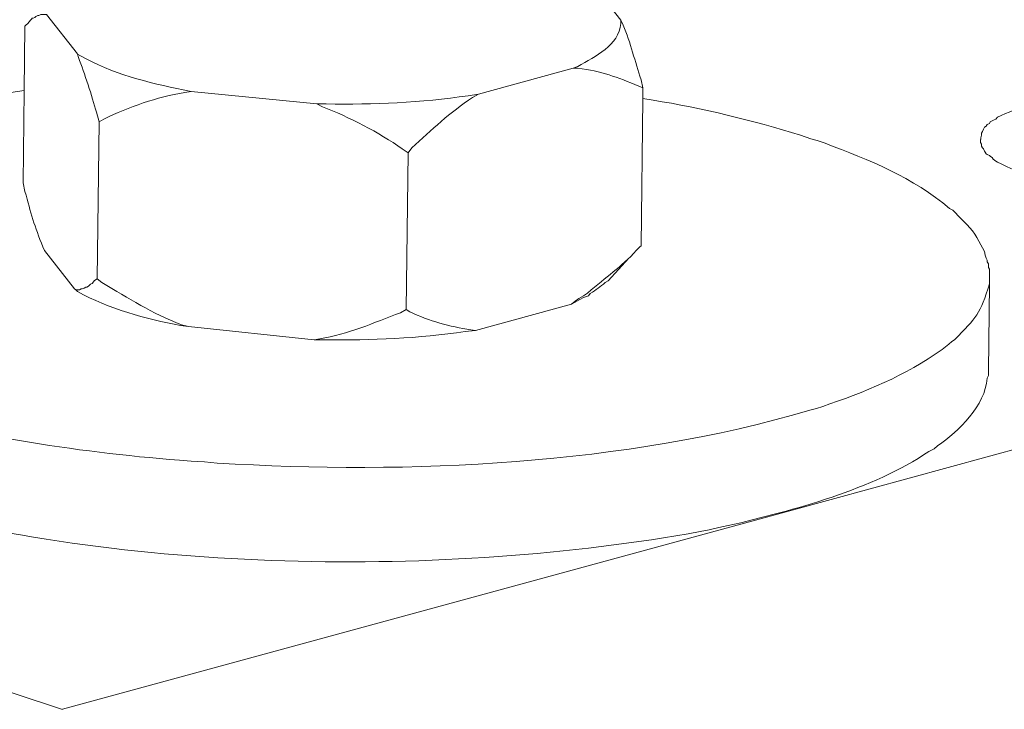
# Model space of a CAD drawing. Units: inches. Extents: x -7833 to -4503, y -15145 to -12944.
# Drawn here: x -5383 to -5355, y -14924 to -14904 of the extents above; entities that cross this region are included whole.
import ezdxf

# ---------------------------------------------------------------- set-up
doc = ezdxf.new("R2010")
doc.units = ezdxf.units.IN
doc.header["$MEASUREMENT"] = 0
doc.layers.add('layer 1', color=7, linetype='Continuous')

msp = doc.modelspace()

# ---------------------------------------------------------------- linework, layer by layer
at = {"layer": 'layer 1', "lineweight": 15}
for points, knots in [([(-5021.955, -14825.758), (-5021.955, -14825.758), (-5360.954, -14918.278), (-5360.954, -14918.278), (-5360.954, -14918.278), (-5360.954, -14918.278), (-5382.114, -14924.051), (-5382.114, -14924.051)], [0, 0, 0, 0, 0.5, 0.5, 0.5, 0.5, 1, 1, 1, 1]), ([(-5000.86, -14838.17), (-5000.86, -14838.17), (-5015.73, -14842.235), (-5015.73, -14842.235), (-5015.73, -14842.235), (-5137.646, -14875.486), (-5259.562, -14908.738), (-5381.464, -14942.042), (-5381.464, -14942.042), (-5381.464, -14942.042), (-5382.341, -14942.279), (-5382.341, -14942.279)], [0, 0, 0, 0, 0.333333, 0.333333, 0.333333, 0.333333, 0.666667, 0.666667, 0.666667, 0.666667, 1, 1, 1, 1]), ([(-5365.918, -14904.073), (-5365.918, -14904.073), (-5366.064, -14903.886), (-5366.064, -14903.886), (-5366.064, -14903.886), (-5366.064, -14903.886), (-5366.781, -14902.957), (-5366.781, -14902.957)], [0, 0, 0, 0, 0.5, 0.5, 0.5, 0.5, 1, 1, 1, 1]), ([(-5382.581, -14903.912), (-5382.581, -14903.912), (-5382.739, -14903.912), (-5382.739, -14903.912), (-5382.739, -14903.912), (-5382.739, -14903.912), (-5382.804, -14903.941), (-5382.804, -14903.941), (-5382.804, -14903.941), (-5382.804, -14903.941), (-5382.832, -14903.941), (-5382.832, -14903.941), (-5382.832, -14903.941), (-5382.832, -14903.941), (-5382.885, -14903.965), (-5382.885, -14903.965), (-5382.885, -14903.965), (-5382.885, -14903.965), (-5382.913, -14903.993), (-5382.913, -14903.993), (-5382.913, -14903.993), (-5382.913, -14903.993), (-5382.964, -14904.02), (-5382.964, -14904.02), (-5382.964, -14904.02), (-5382.964, -14904.02), (-5382.992, -14904.02), (-5382.992, -14904.02), (-5382.992, -14904.02), (-5382.992, -14904.02), (-5383.018, -14904.044), (-5383.018, -14904.044), (-5383.018, -14904.044), (-5383.018, -14904.044), (-5383.045, -14904.072), (-5383.045, -14904.072), (-5383.045, -14904.072), (-5383.045, -14904.072), (-5383.124, -14904.166), (-5383.124, -14904.166), (-5383.124, -14904.166), (-5383.124, -14904.166), (-5383.178, -14904.218), (-5383.178, -14904.218)], [0, 0, 0, 0, 0.090909, 0.090909, 0.090909, 0.090909, 0.181818, 0.181818, 0.181818, 0.181818, 0.272727, 0.272727, 0.272727, 0.272727, 0.363636, 0.363636, 0.363636, 0.363636, 0.454545, 0.454545, 0.454545, 0.454545, 0.545455, 0.545455, 0.545455, 0.545455, 0.636364, 0.636364, 0.636364, 0.636364, 0.727273, 0.727273, 0.727273, 0.727273, 0.818182, 0.818182, 0.818182, 0.818182, 0.909091, 0.909091, 0.909091, 0.909091, 1, 1, 1, 1]), ([(-5383.257, -14908.788), (-5383.257, -14908.788), (-5383.229, -14906.118), (-5383.229, -14906.118), (-5383.229, -14906.118), (-5383.229, -14906.118), (-5383.204, -14904.247), (-5383.204, -14904.247)], [0, 0, 0, 0, 0.5, 0.5, 0.5, 0.5, 1, 1, 1, 1]), ([(-5365.918, -14904.073), (-5365.918, -14904.073), (-5365.918, -14904.166), (-5365.918, -14904.166), (-5365.918, -14904.166), (-5365.987, -14904.807), (-5366.661, -14905.128), (-5367.165, -14905.413), (-5367.165, -14905.413), (-5367.165, -14905.413), (-5367.302, -14905.466), (-5367.302, -14905.466)], [0, 0, 0, 0, 0.333333, 0.333333, 0.333333, 0.333333, 0.666667, 0.666667, 0.666667, 0.666667, 1, 1, 1, 1]), ([(-5365.918, -14904.073), (-5365.918, -14904.073), (-5365.851, -14904.218), (-5365.851, -14904.218), (-5365.851, -14904.218), (-5365.642, -14904.729), (-5365.509, -14905.275), (-5365.335, -14905.8), (-5365.335, -14905.8), (-5365.335, -14905.8), (-5365.282, -14906.037), (-5365.282, -14906.037)], [0, 0, 0, 0, 0.333333, 0.333333, 0.333333, 0.333333, 0.666667, 0.666667, 0.666667, 0.666667, 1, 1, 1, 1]), ([(-5381.054, -14907.019), (-5381.054, -14907.019), (-5381.131, -14906.74), (-5381.131, -14906.74), (-5381.131, -14906.74), (-5381.264, -14906.276), (-5381.473, -14905.612), (-5381.651, -14905.16), (-5381.651, -14905.16), (-5381.651, -14905.16), (-5381.678, -14905.055), (-5381.678, -14905.055)], [0, 0, 0, 0, 0.333333, 0.333333, 0.333333, 0.333333, 0.666667, 0.666667, 0.666667, 0.666667, 1, 1, 1, 1]), ([(-5381.677, -14905.055), (-5381.677, -14905.055), (-5381.596, -14905.106), (-5381.596, -14905.106), (-5381.596, -14905.106), (-5380.703, -14905.614), (-5379.625, -14905.896), (-5378.611, -14906.09), (-5378.611, -14906.09), (-5378.611, -14906.09), (-5378.384, -14906.143), (-5378.384, -14906.143)], [0, 0, 0, 0, 0.333333, 0.333333, 0.333333, 0.333333, 0.666667, 0.666667, 0.666667, 0.666667, 1, 1, 1, 1]), ([(-5365.281, -14906.037), (-5365.281, -14906.037), (-5365.401, -14905.984), (-5365.401, -14905.984), (-5365.401, -14905.984), (-5366.033, -14905.727), (-5366.482, -14905.55), (-5367.167, -14905.467), (-5367.167, -14905.467), (-5367.167, -14905.467), (-5367.3, -14905.467), (-5367.3, -14905.467)], [0, 0, 0, 0, 0.333333, 0.333333, 0.333333, 0.333333, 0.666667, 0.666667, 0.666667, 0.666667, 1, 1, 1, 1]), ([(-5393.387, -14911.082), (-5393.387, -14911.082), (-5393.387, -14911.002), (-5393.387, -14911.002), (-5393.387, -14911.002), (-5393.068, -14907.845), (-5385.847, -14906.568), (-5383.616, -14906.169), (-5383.616, -14906.169), (-5383.616, -14906.169), (-5383.229, -14906.117), (-5383.229, -14906.117)], [0, 0, 0, 0, 0.333333, 0.333333, 0.333333, 0.333333, 0.666667, 0.666667, 0.666667, 0.666667, 1, 1, 1, 1]), ([(-5378.384, -14906.143), (-5378.384, -14906.143), (-5378.57, -14906.169), (-5378.57, -14906.169), (-5378.57, -14906.169), (-5379.384, -14906.307), (-5380.177, -14906.589), (-5380.919, -14906.941), (-5380.919, -14906.941), (-5380.919, -14906.941), (-5381.053, -14907.02), (-5381.053, -14907.02)], [0, 0, 0, 0, 0.333333, 0.333333, 0.333333, 0.333333, 0.666667, 0.666667, 0.666667, 0.666667, 1, 1, 1, 1]), ([(-5370.048, -14906.222), (-5370.048, -14906.222), (-5370.353, -14906.263), (-5370.353, -14906.263), (-5370.353, -14906.263), (-5371.715, -14906.465), (-5373.092, -14906.524), (-5374.469, -14906.502), (-5374.469, -14906.502), (-5374.469, -14906.502), (-5374.734, -14906.502), (-5374.734, -14906.502)], [0, 0, 0, 0, 0.333333, 0.333333, 0.333333, 0.333333, 0.666667, 0.666667, 0.666667, 0.666667, 1, 1, 1, 1]), ([(-5370.048, -14906.222), (-5370.048, -14906.222), (-5370.22, -14906.316), (-5370.22, -14906.316), (-5370.22, -14906.316), (-5370.876, -14906.741), (-5371.415, -14907.255), (-5371.986, -14907.778), (-5371.986, -14907.778), (-5371.986, -14907.778), (-5372.091, -14907.924), (-5372.091, -14907.924)], [0, 0, 0, 0, 0.333333, 0.333333, 0.333333, 0.333333, 0.666667, 0.666667, 0.666667, 0.666667, 1, 1, 1, 1]), ([(-5365.335, -14910.617), (-5365.335, -14910.617), (-5365.282, -14906.344), (-5365.282, -14906.344), (-5365.282, -14906.344), (-5365.282, -14906.344), (-5365.282, -14906.036), (-5365.282, -14906.036)], [0, 0, 0, 0, 0.5, 0.5, 0.5, 0.5, 1, 1, 1, 1]), ([(-5372.091, -14907.923), (-5372.091, -14907.923), (-5372.265, -14907.801), (-5372.265, -14907.801), (-5372.265, -14907.801), (-5372.94, -14907.328), (-5373.806, -14906.88), (-5374.576, -14906.582), (-5374.576, -14906.582), (-5374.576, -14906.582), (-5374.736, -14906.502), (-5374.736, -14906.502)], [0, 0, 0, 0, 0.333333, 0.333333, 0.333333, 0.333333, 0.666667, 0.666667, 0.666667, 0.666667, 1, 1, 1, 1]), ([(-5365.281, -14906.343), (-5365.281, -14906.343), (-5364.987, -14906.395), (-5364.987, -14906.395), (-5364.987, -14906.395), (-5363.57, -14906.616), (-5362.084, -14906.985), (-5360.712, -14907.404), (-5360.712, -14907.404), (-5360.712, -14907.404), (-5360.411, -14907.51), (-5360.411, -14907.51)], [0, 0, 0, 0, 0.333333, 0.333333, 0.333333, 0.333333, 0.666667, 0.666667, 0.666667, 0.666667, 1, 1, 1, 1]), ([(-5353.984, -14906.501), (-5353.984, -14906.501), (-5354.116, -14906.531), (-5354.116, -14906.531), (-5354.116, -14906.531), (-5354.116, -14906.531), (-5354.223, -14906.582), (-5354.223, -14906.582), (-5354.223, -14906.582), (-5354.223, -14906.582), (-5354.343, -14906.608), (-5354.343, -14906.608), (-5354.343, -14906.608), (-5354.343, -14906.608), (-5354.448, -14906.633), (-5354.448, -14906.633), (-5354.448, -14906.633), (-5354.448, -14906.633), (-5354.555, -14906.688), (-5354.555, -14906.688), (-5354.555, -14906.688), (-5354.555, -14906.688), (-5354.661, -14906.74), (-5354.661, -14906.74), (-5354.661, -14906.74), (-5354.661, -14906.74), (-5354.768, -14906.783), (-5354.768, -14906.783), (-5354.768, -14906.783), (-5354.768, -14906.783), (-5354.887, -14906.833), (-5354.887, -14906.833), (-5354.887, -14906.833), (-5354.887, -14906.833), (-5354.993, -14906.886), (-5354.993, -14906.886), (-5354.993, -14906.886), (-5354.993, -14906.886), (-5355.045, -14906.941), (-5355.045, -14906.941), (-5355.045, -14906.941), (-5355.045, -14906.941), (-5355.098, -14906.965), (-5355.098, -14906.965), (-5355.098, -14906.965), (-5355.098, -14906.965), (-5355.153, -14906.993), (-5355.153, -14906.993), (-5355.153, -14906.993), (-5355.153, -14906.993), (-5355.205, -14907.019), (-5355.205, -14907.019), (-5355.205, -14907.019), (-5355.205, -14907.019), (-5355.231, -14907.072), (-5355.231, -14907.072), (-5355.231, -14907.072), (-5355.231, -14907.072), (-5355.296, -14907.099), (-5355.296, -14907.099), (-5355.296, -14907.099), (-5355.296, -14907.099), (-5355.325, -14907.151), (-5355.325, -14907.151), (-5355.325, -14907.151), (-5355.325, -14907.151), (-5355.377, -14907.18), (-5355.377, -14907.18), (-5355.377, -14907.18), (-5355.377, -14907.18), (-5355.404, -14907.23), (-5355.404, -14907.23), (-5355.404, -14907.23), (-5355.404, -14907.23), (-5355.432, -14907.299), (-5355.432, -14907.299), (-5355.432, -14907.299), (-5355.432, -14907.299), (-5355.458, -14907.352), (-5355.458, -14907.352), (-5355.458, -14907.352), (-5355.458, -14907.352), (-5355.458, -14907.405), (-5355.458, -14907.405), (-5355.458, -14907.405), (-5355.458, -14907.405), (-5355.484, -14907.483), (-5355.484, -14907.483), (-5355.484, -14907.483), (-5355.484, -14907.483), (-5355.484, -14907.538), (-5355.484, -14907.538)], [0, 0, 0, 0, 0.043478, 0.043478, 0.043478, 0.043478, 0.086957, 0.086957, 0.086957, 0.086957, 0.130435, 0.130435, 0.130435, 0.130435, 0.173913, 0.173913, 0.173913, 0.173913, 0.217391, 0.217391, 0.217391, 0.217391, 0.26087, 0.26087, 0.26087, 0.26087, 0.304348, 0.304348, 0.304348, 0.304348, 0.347826, 0.347826, 0.347826, 0.347826, 0.391304, 0.391304, 0.391304, 0.391304, 0.434783, 0.434783, 0.434783, 0.434783, 0.478261, 0.478261, 0.478261, 0.478261, 0.521739, 0.521739, 0.521739, 0.521739, 0.565217, 0.565217, 0.565217, 0.565217, 0.608696, 0.608696, 0.608696, 0.608696, 0.652174, 0.652174, 0.652174, 0.652174, 0.695652, 0.695652, 0.695652, 0.695652, 0.73913, 0.73913, 0.73913, 0.73913, 0.782609, 0.782609, 0.782609, 0.782609, 0.826087, 0.826087, 0.826087, 0.826087, 0.869565, 0.869565, 0.869565, 0.869565, 0.913043, 0.913043, 0.913043, 0.913043, 0.956522, 0.956522, 0.956522, 0.956522, 1, 1, 1, 1]), ([(-5360.41, -14907.51), (-5360.41, -14907.51), (-5360.224, -14907.562), (-5360.224, -14907.562), (-5360.224, -14907.562), (-5360.224, -14907.562), (-5359.997, -14907.643), (-5359.997, -14907.643), (-5359.997, -14907.643), (-5358.729, -14908.113), (-5357.429, -14908.646), (-5356.388, -14909.529), (-5356.388, -14909.529), (-5356.388, -14909.529), (-5356.295, -14909.582), (-5356.295, -14909.582), (-5356.295, -14909.582), (-5356.295, -14909.582), (-5356.214, -14909.662), (-5356.214, -14909.662), (-5356.214, -14909.662), (-5356.214, -14909.662), (-5356.134, -14909.743), (-5356.134, -14909.743), (-5356.134, -14909.743), (-5355.904, -14909.989), (-5355.669, -14910.179), (-5355.537, -14910.485), (-5355.537, -14910.485), (-5355.537, -14910.485), (-5355.484, -14910.59), (-5355.484, -14910.59), (-5355.484, -14910.59), (-5355.484, -14910.59), (-5355.432, -14910.673), (-5355.432, -14910.673), (-5355.432, -14910.673), (-5355.432, -14910.673), (-5355.377, -14910.776), (-5355.377, -14910.776), (-5355.377, -14910.776), (-5355.377, -14910.776), (-5355.351, -14910.882), (-5355.351, -14910.882), (-5355.351, -14910.882), (-5355.351, -14910.882), (-5355.324, -14910.975), (-5355.324, -14910.975), (-5355.324, -14910.975), (-5355.324, -14910.975), (-5355.298, -14911.028), (-5355.298, -14911.028), (-5355.298, -14911.028), (-5355.298, -14911.028), (-5355.298, -14911.082), (-5355.298, -14911.082), (-5355.298, -14911.082), (-5355.298, -14911.082), (-5355.258, -14911.135), (-5355.258, -14911.135), (-5355.258, -14911.135), (-5355.258, -14911.135), (-5355.258, -14911.242), (-5355.258, -14911.242), (-5355.258, -14911.242), (-5355.258, -14911.242), (-5355.231, -14911.293), (-5355.231, -14911.293), (-5355.231, -14911.293), (-5355.231, -14911.293), (-5355.231, -14911.52), (-5355.231, -14911.52)], [0, 0, 0, 0, 0.055556, 0.055556, 0.055556, 0.055556, 0.111111, 0.111111, 0.111111, 0.111111, 0.166667, 0.166667, 0.166667, 0.166667, 0.222222, 0.222222, 0.222222, 0.222222, 0.277778, 0.277778, 0.277778, 0.277778, 0.333333, 0.333333, 0.333333, 0.333333, 0.388889, 0.388889, 0.388889, 0.388889, 0.444444, 0.444444, 0.444444, 0.444444, 0.5, 0.5, 0.5, 0.5, 0.555556, 0.555556, 0.555556, 0.555556, 0.611111, 0.611111, 0.611111, 0.611111, 0.666667, 0.666667, 0.666667, 0.666667, 0.722222, 0.722222, 0.722222, 0.722222, 0.777778, 0.777778, 0.777778, 0.777778, 0.833333, 0.833333, 0.833333, 0.833333, 0.888889, 0.888889, 0.888889, 0.888889, 0.944444, 0.944444, 0.944444, 0.944444, 1, 1, 1, 1]), ([(-5355.485, -14907.537), (-5355.485, -14907.537), (-5355.485, -14907.616), (-5355.485, -14907.616), (-5355.485, -14907.616), (-5355.485, -14907.616), (-5355.457, -14907.669), (-5355.457, -14907.669), (-5355.457, -14907.669), (-5355.457, -14907.669), (-5355.457, -14907.724), (-5355.457, -14907.724), (-5355.457, -14907.724), (-5355.457, -14907.724), (-5355.433, -14907.777), (-5355.433, -14907.777), (-5355.433, -14907.777), (-5355.433, -14907.777), (-5355.404, -14907.801), (-5355.404, -14907.801), (-5355.404, -14907.801), (-5355.404, -14907.801), (-5355.376, -14907.87), (-5355.376, -14907.87), (-5355.376, -14907.87), (-5355.376, -14907.87), (-5355.352, -14907.896), (-5355.352, -14907.896), (-5355.352, -14907.896), (-5355.352, -14907.896), (-5355.325, -14907.949), (-5355.325, -14907.949), (-5355.325, -14907.949), (-5355.325, -14907.949), (-5355.297, -14907.973), (-5355.297, -14907.973), (-5355.297, -14907.973), (-5355.297, -14907.973), (-5355.232, -14908.001), (-5355.232, -14908.001), (-5355.232, -14908.001), (-5355.232, -14908.001), (-5355.204, -14908.027), (-5355.204, -14908.027), (-5355.204, -14908.027), (-5355.204, -14908.027), (-5355.153, -14908.054), (-5355.153, -14908.054), (-5355.153, -14908.054), (-5355.153, -14908.054), (-5355.125, -14908.107), (-5355.125, -14908.107), (-5355.125, -14908.107), (-5355.125, -14908.107), (-5355.046, -14908.161), (-5355.046, -14908.161), (-5355.046, -14908.161), (-5355.046, -14908.161), (-5354.993, -14908.188), (-5354.993, -14908.188), (-5354.993, -14908.188), (-5354.993, -14908.188), (-5354.888, -14908.242), (-5354.888, -14908.242), (-5354.888, -14908.242), (-5353.158, -14909.156), (-5349.408, -14909.216), (-5347.585, -14908.678), (-5347.585, -14908.678), (-5347.585, -14908.678), (-5347.451, -14908.653), (-5347.451, -14908.653)], [0, 0, 0, 0, 0.055556, 0.055556, 0.055556, 0.055556, 0.111111, 0.111111, 0.111111, 0.111111, 0.166667, 0.166667, 0.166667, 0.166667, 0.222222, 0.222222, 0.222222, 0.222222, 0.277778, 0.277778, 0.277778, 0.277778, 0.333333, 0.333333, 0.333333, 0.333333, 0.388889, 0.388889, 0.388889, 0.388889, 0.444444, 0.444444, 0.444444, 0.444444, 0.5, 0.5, 0.5, 0.5, 0.555556, 0.555556, 0.555556, 0.555556, 0.611111, 0.611111, 0.611111, 0.611111, 0.666667, 0.666667, 0.666667, 0.666667, 0.722222, 0.722222, 0.722222, 0.722222, 0.777778, 0.777778, 0.777778, 0.777778, 0.833333, 0.833333, 0.833333, 0.833333, 0.888889, 0.888889, 0.888889, 0.888889, 0.944444, 0.944444, 0.944444, 0.944444, 1, 1, 1, 1]), ([(-5382.633, -14910.749), (-5382.633, -14910.749), (-5382.685, -14910.644), (-5382.685, -14910.644), (-5382.685, -14910.644), (-5382.926, -14910.048), (-5383.037, -14909.664), (-5383.204, -14909.036), (-5383.204, -14909.036), (-5383.204, -14909.036), (-5383.258, -14908.785), (-5383.258, -14908.785)], [0, 0, 0, 0, 0.333333, 0.333333, 0.333333, 0.333333, 0.666667, 0.666667, 0.666667, 0.666667, 1, 1, 1, 1]), ([(-5365.335, -14910.617), (-5365.335, -14910.617), (-5365.375, -14910.645), (-5365.375, -14910.645), (-5365.375, -14910.645), (-5365.849, -14911.184), (-5366.248, -14911.447), (-5366.781, -14911.893), (-5366.781, -14911.893), (-5366.781, -14911.893), (-5366.89, -14911.986), (-5366.89, -14911.986), (-5366.89, -14911.986), (-5366.89, -14911.986), (-5367.005, -14912.065), (-5367.005, -14912.065), (-5367.005, -14912.065), (-5367.005, -14912.065), (-5367.141, -14912.144), (-5367.141, -14912.144), (-5367.141, -14912.144), (-5367.141, -14912.144), (-5367.244, -14912.223), (-5367.244, -14912.223), (-5367.244, -14912.223), (-5367.244, -14912.223), (-5367.351, -14912.304), (-5367.351, -14912.304)], [0, 0, 0, 0, 0.142857, 0.142857, 0.142857, 0.142857, 0.285714, 0.285714, 0.285714, 0.285714, 0.428571, 0.428571, 0.428571, 0.428571, 0.571429, 0.571429, 0.571429, 0.571429, 0.714286, 0.714286, 0.714286, 0.714286, 0.857143, 0.857143, 0.857143, 0.857143, 1, 1, 1, 1]), ([(-5355.23, -14911.521), (-5355.23, -14911.521), (-5355.23, -14911.719), (-5355.23, -14911.719), (-5355.23, -14911.719), (-5355.485, -14912.588), (-5355.619, -14912.697), (-5356.239, -14913.337), (-5356.239, -14913.337), (-5356.239, -14913.337), (-5356.317, -14913.392), (-5356.317, -14913.392), (-5356.317, -14913.392), (-5356.317, -14913.392), (-5356.411, -14913.471), (-5356.411, -14913.471), (-5356.411, -14913.471), (-5357.438, -14914.263), (-5358.643, -14914.786), (-5359.864, -14915.197), (-5359.864, -14915.197), (-5359.864, -14915.197), (-5360.065, -14915.275), (-5360.065, -14915.275), (-5360.065, -14915.275), (-5360.065, -14915.275), (-5360.251, -14915.33), (-5360.251, -14915.33), (-5360.251, -14915.33), (-5360.251, -14915.33), (-5360.435, -14915.383), (-5360.435, -14915.383), (-5360.435, -14915.383), (-5365.804, -14916.965), (-5372.062, -14917.254), (-5377.628, -14916.912), (-5377.628, -14916.912), (-5377.628, -14916.912), (-5377.998, -14916.882), (-5377.998, -14916.882), (-5377.998, -14916.882), (-5377.998, -14916.882), (-5378.385, -14916.858), (-5378.385, -14916.858), (-5378.385, -14916.858), (-5378.385, -14916.858), (-5378.717, -14916.831), (-5378.717, -14916.831), (-5378.717, -14916.831), (-5381.826, -14916.59), (-5384.924, -14916.092), (-5387.918, -14915.197), (-5387.918, -14915.197), (-5387.918, -14915.197), (-5388.22, -14915.079), (-5388.22, -14915.079)], [0, 0, 0, 0, 0.071429, 0.071429, 0.071429, 0.071429, 0.142857, 0.142857, 0.142857, 0.142857, 0.214286, 0.214286, 0.214286, 0.214286, 0.285714, 0.285714, 0.285714, 0.285714, 0.357143, 0.357143, 0.357143, 0.357143, 0.428571, 0.428571, 0.428571, 0.428571, 0.5, 0.5, 0.5, 0.5, 0.571429, 0.571429, 0.571429, 0.571429, 0.642857, 0.642857, 0.642857, 0.642857, 0.714286, 0.714286, 0.714286, 0.714286, 0.785714, 0.785714, 0.785714, 0.785714, 0.857143, 0.857143, 0.857143, 0.857143, 0.928571, 0.928571, 0.928571, 0.928571, 1, 1, 1, 1]), ([(-5381.105, -14911.572), (-5381.105, -14911.572), (-5381.184, -14911.625), (-5381.184, -14911.625), (-5381.184, -14911.625), (-5381.184, -14911.625), (-5381.251, -14911.706), (-5381.251, -14911.706), (-5381.251, -14911.706), (-5381.251, -14911.706), (-5381.306, -14911.732), (-5381.306, -14911.732), (-5381.306, -14911.732), (-5381.306, -14911.732), (-5381.332, -14911.758), (-5381.332, -14911.758), (-5381.332, -14911.758), (-5381.332, -14911.758), (-5381.359, -14911.785), (-5381.359, -14911.785), (-5381.359, -14911.785), (-5381.359, -14911.785), (-5381.411, -14911.811), (-5381.411, -14911.811), (-5381.411, -14911.811), (-5381.411, -14911.811), (-5381.437, -14911.811), (-5381.437, -14911.811), (-5381.437, -14911.811), (-5381.437, -14911.811), (-5381.49, -14911.839), (-5381.49, -14911.839), (-5381.49, -14911.839), (-5381.49, -14911.839), (-5381.545, -14911.866), (-5381.545, -14911.866), (-5381.545, -14911.866), (-5381.545, -14911.866), (-5381.571, -14911.866), (-5381.571, -14911.866), (-5381.571, -14911.866), (-5381.571, -14911.866), (-5381.624, -14911.892), (-5381.624, -14911.892), (-5381.624, -14911.892), (-5381.624, -14911.892), (-5381.731, -14911.892), (-5381.731, -14911.892), (-5381.731, -14911.892), (-5381.731, -14911.892), (-5381.77, -14911.866), (-5381.77, -14911.866)], [0, 0, 0, 0, 0.076923, 0.076923, 0.076923, 0.076923, 0.153846, 0.153846, 0.153846, 0.153846, 0.230769, 0.230769, 0.230769, 0.230769, 0.307692, 0.307692, 0.307692, 0.307692, 0.384615, 0.384615, 0.384615, 0.384615, 0.461538, 0.461538, 0.461538, 0.461538, 0.538462, 0.538462, 0.538462, 0.538462, 0.615385, 0.615385, 0.615385, 0.615385, 0.692308, 0.692308, 0.692308, 0.692308, 0.769231, 0.769231, 0.769231, 0.769231, 0.846154, 0.846154, 0.846154, 0.846154, 0.923077, 0.923077, 0.923077, 0.923077, 1, 1, 1, 1]), ([(-5378.465, -14912.955), (-5378.465, -14912.955), (-5378.663, -14912.902), (-5378.663, -14912.902), (-5378.663, -14912.902), (-5379.538, -14912.572), (-5380.178, -14912.144), (-5380.972, -14911.679), (-5380.972, -14911.679), (-5380.972, -14911.679), (-5381.106, -14911.571), (-5381.106, -14911.571)], [0, 0, 0, 0, 0.333333, 0.333333, 0.333333, 0.333333, 0.666667, 0.666667, 0.666667, 0.666667, 1, 1, 1, 1]), ([(-5366.292, -14911.626), (-5366.292, -14911.626), (-5366.371, -14911.678), (-5366.371, -14911.678), (-5366.371, -14911.678), (-5366.529, -14911.802), (-5366.634, -14911.889), (-5366.808, -14911.998), (-5366.808, -14911.998), (-5366.808, -14911.998), (-5366.861, -14912.065), (-5366.861, -14912.065), (-5366.861, -14912.065), (-5366.861, -14912.065), (-5367.007, -14912.118), (-5367.007, -14912.118), (-5367.007, -14912.118), (-5367.007, -14912.118), (-5367.112, -14912.171), (-5367.112, -14912.171), (-5367.112, -14912.171), (-5367.112, -14912.171), (-5367.246, -14912.252), (-5367.246, -14912.252), (-5367.246, -14912.252), (-5367.246, -14912.252), (-5367.351, -14912.304), (-5367.351, -14912.304)], [0, 0, 0, 0, 0.142857, 0.142857, 0.142857, 0.142857, 0.285714, 0.285714, 0.285714, 0.285714, 0.428571, 0.428571, 0.428571, 0.428571, 0.571429, 0.571429, 0.571429, 0.571429, 0.714286, 0.714286, 0.714286, 0.714286, 0.857143, 0.857143, 0.857143, 0.857143, 1, 1, 1, 1]), ([(-5378.465, -14912.955), (-5378.465, -14912.955), (-5378.69, -14912.926), (-5378.69, -14912.926), (-5378.69, -14912.926), (-5379.697, -14912.742), (-5380.776, -14912.434), (-5381.677, -14911.944), (-5381.677, -14911.944), (-5381.677, -14911.944), (-5381.729, -14911.893), (-5381.729, -14911.893)], [0, 0, 0, 0, 0.333333, 0.333333, 0.333333, 0.333333, 0.666667, 0.666667, 0.666667, 0.666667, 1, 1, 1, 1]), ([(-5372.144, -14912.462), (-5372.144, -14912.462), (-5372.316, -14912.555), (-5372.316, -14912.555), (-5372.316, -14912.555), (-5373.077, -14912.851), (-5373.843, -14913.171), (-5374.653, -14913.313), (-5374.653, -14913.313), (-5374.653, -14913.313), (-5374.813, -14913.339), (-5374.813, -14913.339)], [0, 0, 0, 0, 0.333333, 0.333333, 0.333333, 0.333333, 0.666667, 0.666667, 0.666667, 0.666667, 1, 1, 1, 1]), ([(-5370.14, -14913.073), (-5370.14, -14913.073), (-5370.272, -14913.047), (-5370.272, -14913.047), (-5370.272, -14913.047), (-5370.884, -14912.962), (-5371.477, -14912.794), (-5372.041, -14912.528), (-5372.041, -14912.528), (-5372.041, -14912.528), (-5372.143, -14912.462), (-5372.143, -14912.462)], [0, 0, 0, 0, 0.333333, 0.333333, 0.333333, 0.333333, 0.666667, 0.666667, 0.666667, 0.666667, 1, 1, 1, 1]), ([(-5370.14, -14913.073), (-5370.14, -14913.073), (-5370.434, -14913.1), (-5370.434, -14913.1), (-5370.434, -14913.1), (-5371.787, -14913.298), (-5373.154, -14913.363), (-5374.521, -14913.338), (-5374.521, -14913.338), (-5374.521, -14913.338), (-5374.815, -14913.338), (-5374.815, -14913.338)], [0, 0, 0, 0, 0.333333, 0.333333, 0.333333, 0.333333, 0.666667, 0.666667, 0.666667, 0.666667, 1, 1, 1, 1]), ([(-5355.258, -14914.242), (-5355.258, -14914.242), (-5355.258, -14914.374), (-5355.258, -14914.374), (-5355.258, -14914.374), (-5355.258, -14914.374), (-5355.298, -14914.453), (-5355.298, -14914.453), (-5355.298, -14914.453), (-5355.351, -14915.255), (-5356.117, -14915.976), (-5356.732, -14916.417), (-5356.732, -14916.417), (-5356.732, -14916.417), (-5356.838, -14916.498), (-5356.838, -14916.498), (-5356.838, -14916.498), (-5356.838, -14916.498), (-5356.985, -14916.577), (-5356.985, -14916.577), (-5356.985, -14916.577), (-5358.64, -14917.687), (-5360.884, -14918.277), (-5362.81, -14918.728), (-5362.81, -14918.728), (-5362.81, -14918.728), (-5363.075, -14918.781), (-5363.075, -14918.781), (-5363.075, -14918.781), (-5363.075, -14918.781), (-5363.357, -14918.848), (-5363.357, -14918.848), (-5363.357, -14918.848), (-5363.357, -14918.848), (-5363.622, -14918.902), (-5363.622, -14918.902), (-5363.622, -14918.902), (-5371.057, -14920.239), (-5380.312, -14920.119), (-5387.621, -14918.025), (-5387.621, -14918.025), (-5387.621, -14918.025), (-5387.864, -14917.944), (-5387.864, -14917.944), (-5387.864, -14917.944), (-5387.864, -14917.944), (-5388.14, -14917.866), (-5388.14, -14917.866), (-5388.14, -14917.866), (-5388.14, -14917.866), (-5388.249, -14917.841), (-5388.249, -14917.841)], [0, 0, 0, 0, 0.076923, 0.076923, 0.076923, 0.076923, 0.153846, 0.153846, 0.153846, 0.153846, 0.230769, 0.230769, 0.230769, 0.230769, 0.307692, 0.307692, 0.307692, 0.307692, 0.384615, 0.384615, 0.384615, 0.384615, 0.461538, 0.461538, 0.461538, 0.461538, 0.538462, 0.538462, 0.538462, 0.538462, 0.615385, 0.615385, 0.615385, 0.615385, 0.692308, 0.692308, 0.692308, 0.692308, 0.769231, 0.769231, 0.769231, 0.769231, 0.846154, 0.846154, 0.846154, 0.846154, 0.923077, 0.923077, 0.923077, 0.923077, 1, 1, 1, 1])]:
    msp.add_open_spline(points, degree=3, knots=knots, dxfattribs=at)
for points in [[(-5382.581, -14903.914), (-5382.581, -14903.914), (-5381.678, -14905.054), (-5381.678, -14905.054)], [(-5383.178, -14904.218), (-5383.178, -14904.218), (-5383.204, -14904.247), (-5383.204, -14904.247)], [(-5370.048, -14906.222), (-5370.048, -14906.222), (-5367.302, -14905.467), (-5367.302, -14905.467)], [(-5378.384, -14906.143), (-5378.384, -14906.143), (-5374.735, -14906.502), (-5374.735, -14906.502)], [(-5381.105, -14911.572), (-5381.105, -14911.572), (-5381.055, -14907.022), (-5381.055, -14907.022)], [(-5372.144, -14912.462), (-5372.144, -14912.462), (-5372.091, -14907.924), (-5372.091, -14907.924)], [(-5382.633, -14910.752), (-5382.633, -14910.752), (-5381.77, -14911.865), (-5381.77, -14911.865)], [(-5366.292, -14911.626), (-5366.292, -14911.626), (-5365.692, -14910.975), (-5365.692, -14910.975)], [(-5355.258, -14914.242), (-5355.258, -14914.242), (-5355.231, -14911.719), (-5355.231, -14911.719)], [(-5370.14, -14913.073), (-5370.14, -14913.073), (-5367.352, -14912.304), (-5367.352, -14912.304)], [(-5378.465, -14912.955), (-5378.465, -14912.955), (-5374.813, -14913.337), (-5374.813, -14913.337)], [(-5408.268, -14915.409), (-5408.268, -14915.409), (-5382.114, -14924.053), (-5382.114, -14924.053)]]:
    msp.add_open_spline(points, degree=3, dxfattribs=at)

doc.saveas('drawing.dxf')
